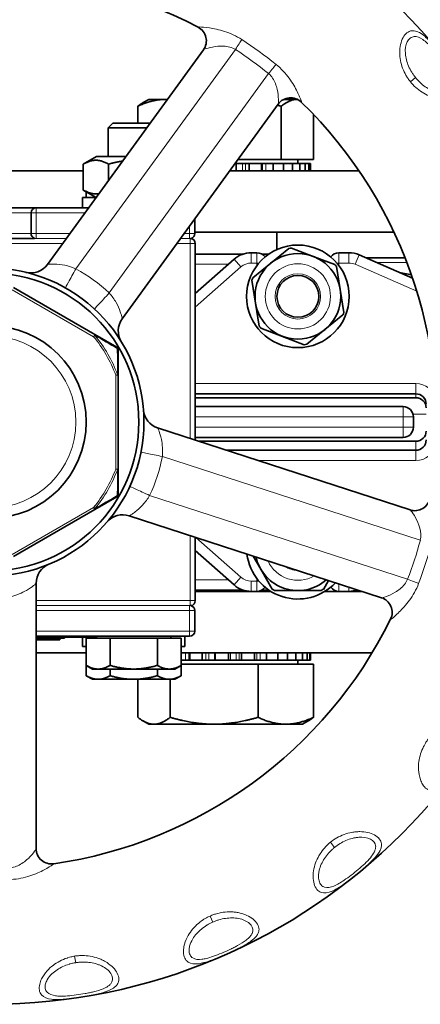
# Model space of a CAD drawing. Units: millimetres. Extents: x -5260 to 3809, y -4406 to 2304.
# Drawn here: x 2770 to 2848, y -1620 to -1428 of the extents above; entities that cross this region are included whole.
import ezdxf

# ---------------------------------------------------------------- set-up
doc = ezdxf.new("R2010")
doc.units = ezdxf.units.MM
doc.layers.add('Widoczne (ISO)', color=1, linetype='Continuous', lineweight=35)
doc.layers.add('Widoczne wąskie (ISO)', color=3, linetype='Continuous', lineweight=9)

msp = doc.modelspace()

# ---------------------------------------------------------------- linework, layer by layer
at = {"layer": 'Widoczne (ISO)'}
for p, q in [((2806.09, -1434.09), (2775.68, -1475.95)), ((2790.24, -1486.53), (2820.66, -1444.67)), ((2793.29, -1448.41), (2793.29, -1445.1)), ((2795.42, -1443.76), (2794.31, -1444.4)), ((2798.7, -1443.76), (2795.42, -1443.76)), ((2799.07, -1443.76), (2798.7, -1443.76)), ((2821.23, -1455.46), (2821.23, -1445.1)), ((2824.39, -1443.76), (2821.75, -1443.76)), ((2824.39, -1443.76), (2824.39, -1443.76)), ((2827.54, -1455.46), (2827.54, -1446.71)), ((2788.41, -1448.41), (2787.49, -1449.33)), ((2788.41, -1448.41), (2795.69, -1448.41)), ((2795.02, -1449.33), (2787.49, -1449.33)), ((2787.49, -1454.91), (2787.49, -1449.33)), ((2785.24, -1454.91), (2782.68, -1456.39)), ((2782.68, -1456.39), (2782.68, -1461.43)), ((2790.97, -1454.91), (2785.24, -1454.91)), ((2787.59, -1456.39), (2787.59, -1459.56)), ((2812.24, -1456.26), (2812.46, -1456.26)), ((2812.46, -1456.26), (2814.33, -1456.26)), ((2812.46, -1457.66), (2812.46, -1456.26)), ((2821.23, -1455.46), (2812.82, -1455.46)), ((2814.33, -1456.26), (2815, -1456.26)), ((2815, -1456.26), (2815, -1457.66)), ((2815, -1456.26), (2817.42, -1456.26)), ((2817.42, -1456.26), (2818.32, -1456.26)), ((2817.42, -1457.66), (2817.42, -1456.26)), ((2818.32, -1456.26), (2819.67, -1456.26)), ((2819.67, -1456.26), (2819.67, -1457.66)), ((2819.67, -1456.26), (2821.69, -1456.26)), ((2827.54, -1455.46), (2821.23, -1455.46)), ((2821.69, -1457.66), (2821.69, -1456.26)), ((2821.69, -1456.26), (2823.44, -1456.26)), ((2823.44, -1456.26), (2823.44, -1457.66)), ((2823.44, -1456.26), (2824.86, -1456.26)), ((2824.51, -1455.46), (2824.51, -1456.26)), ((2824.86, -1457.66), (2824.86, -1456.26)), ((2824.86, -1456.26), (2825.93, -1456.26)), ((2825.93, -1456.26), (2825.93, -1457.66)), ((2825.93, -1456.26), (2826.62, -1456.26)), ((2826.62, -1457.66), (2826.62, -1456.26)), ((2826.62, -1456.26), (2826.91, -1456.26)), ((2826.91, -1456.26), (2826.91, -1457.66)), ((2826.91, -1456.26), (2826.92, -1456.26)), ((2826.92, -1457.66), (2826.92, -1456.26)), ((2746.31, -1457.66), (2782.68, -1457.66)), ((2811.22, -1457.66), (2836.38, -1457.66)), ((2785.18, -1462.87), (2782.68, -1461.43)), ((2783.26, -1462.91), (2783.26, -1461.76)), ((2785.16, -1462.91), (2782.49, -1462.91)), ((2782.49, -1462.91), (2782.49, -1464.91)), ((2773.49, -1464.91), (2755.49, -1464.91)), ((2772.49, -1465.91), (2772.49, -1469.91)), ((2783.7, -1464.91), (2773.49, -1464.91)), ((2804.39, -1469.91), (2804.39, -1467.05)), ((2804.39, -1469.66), (2843.23, -1469.66)), ((2820.42, -1469.66), (2820.42, -1473.03)), ((2773.18, -1470.86), (2755.81, -1470.86)), ((2804.49, -1510.19), (2804.49, -1471.86)), ((2813.82, -1473.91), (2804.49, -1473.91)), ((2816.49, -1473.66), (2815.38, -1473.66)), ((2818.84, -1473.91), (2817.46, -1473.91)), ((2822.75, -1472.82), (2819.23, -1475.68)), ((2827.48, -1474.36), (2823.25, -1472.74)), ((2834.45, -1473.66), (2832.49, -1473.66)), ((2812.08, -1474.91), (2804.49, -1481.59)), ((2819.23, -1475.68), (2815.72, -1478.53)), ((2831.71, -1475.98), (2827.48, -1474.36)), ((2846.85, -1478.63), (2836.45, -1474.08)), ((2837.78, -1474.66), (2845.4, -1474.66)), ((2832.74, -1480.85), (2832.03, -1476.37)), ((2846.63, -1477.99), (2844.28, -1477.5)), ((2815.54, -1479), (2816.25, -1483.47)), ((2784.94, -1489.6), (2769.05, -1480.42)), ((2833.45, -1485.32), (2832.74, -1480.85)), ((2816.25, -1483.47), (2816.96, -1487.95)), ((2829.75, -1488.65), (2833.27, -1485.79)), ((2817.28, -1488.34), (2821.51, -1489.96)), ((2826.23, -1491.5), (2829.75, -1488.65)), ((2789.24, -1492.08), (2784.94, -1489.6)), ((2821.51, -1489.96), (2825.74, -1491.58)), ((2789.49, -1497.49), (2789.49, -1492.52)), ((2789.49, -1515.83), (2789.49, -1497.49)), ((2804.49, -1501.16), (2847.49, -1501.16)), ((2804.49, -1501.91), (2847.49, -1501.91)), ((2844.99, -1503.66), (2804.49, -1503.66)), ((2846.99, -1507.66), (2846.99, -1505.66)), ((2846.37, -1523.8), (2797.15, -1507.81)), ((2804.49, -1509.66), (2844.99, -1509.66)), ((2847.49, -1510.41), (2805.16, -1510.41)), ((2847.49, -1512.16), (2810.55, -1512.16)), ((2789.49, -1520.81), (2789.49, -1515.83)), ((2784.94, -1523.73), (2789.24, -1521.24)), ((2769.05, -1532.9), (2784.94, -1523.73)), ((2791.59, -1524.93), (2840.8, -1540.92)), ((2804.49, -1541.46), (2804.49, -1529.12)), ((2804.49, -1531.73), (2812.08, -1538.41)), ((2815.8, -1532.79), (2817.26, -1535.32)), ((2817.26, -1535.32), (2819.51, -1539.25)), ((2773.49, -1589.82), (2773.49, -1538.08)), ((2829.45, -1539.27), (2830.44, -1537.55)), ((2804.49, -1539.41), (2813.82, -1539.41)), ((2815.38, -1539.66), (2804.49, -1539.66)), ((2815.38, -1539.66), (2816.49, -1539.66)), ((2819.23, -1539.66), (2816.49, -1539.66)), ((2817.46, -1539.41), (2818.84, -1539.41)), ((2819.95, -1539.5), (2824.48, -1539.51)), ((2824.48, -1539.51), (2829.01, -1539.52)), ((2832.49, -1539.66), (2829.76, -1539.66)), ((2832.49, -1539.66), (2834.45, -1539.66)), ((2836.93, -1539.66), (2834.45, -1539.66)), ((2847.32, -1539.66), (2847.32, -1539.66)), ((2804.39, -1547.41), (2804.39, -1543.41)), ((2773.49, -1548.41), (2803.39, -1548.41)), ((2779.13, -1548.61), (2773.49, -1548.61)), ((2778.99, -1548.77), (2773.49, -1548.77)), ((2773.87, -1548.77), (2773.87, -1549.14)), ((2774.89, -1548.77), (2774.89, -1549.14)), ((2776.3, -1548.77), (2776.3, -1549.14)), ((2776.66, -1548.77), (2776.66, -1549.14)), ((2777.06, -1548.77), (2777.06, -1549.14)), ((2778.07, -1548.77), (2778.07, -1549.14)), ((2778.99, -1548.77), (2778.99, -1548.61)), ((2779.13, -1548.41), (2779.13, -1548.61)), ((2779.46, -1548.61), (2779.13, -1548.61)), ((2779.46, -1548.61), (2781.41, -1548.61)), ((2785.24, -1548.61), (2781.41, -1548.61)), ((2782.49, -1548.61), (2782.49, -1550.41)), ((2783.26, -1548.81), (2783.26, -1554.1)), ((2783.26, -1548.81), (2787.88, -1548.81)), ((2785.24, -1548.81), (2785.24, -1548.41)), ((2787.88, -1548.81), (2787.88, -1554.1)), ((2787.88, -1548.81), (2797.11, -1548.81)), ((2797.11, -1548.81), (2801.73, -1548.81)), ((2797.11, -1548.81), (2797.11, -1554.1)), ((2799.74, -1548.81), (2799.74, -1548.41)), ((2801.73, -1548.81), (2801.73, -1554.1)), ((2802.49, -1548.41), (2802.49, -1550.41)), ((2773.87, -1549.14), (2773.49, -1549.14)), ((2774.89, -1549.14), (2773.87, -1549.14)), ((2776.3, -1549.14), (2774.89, -1549.14)), ((2776.66, -1549.14), (2776.3, -1549.14)), ((2777.06, -1549.14), (2776.66, -1549.14)), ((2778.07, -1549.14), (2777.06, -1549.14)), ((2783.26, -1550.41), (2782.49, -1550.41)), ((2802.49, -1550.41), (2801.73, -1550.41)), ((2783.26, -1551.66), (2773.49, -1551.66)), ((2838.95, -1551.66), (2801.73, -1551.66)), ((2803.41, -1551.66), (2803.41, -1553.06)), ((2805.84, -1553.06), (2805.84, -1551.66)), ((2808.37, -1551.66), (2808.37, -1553.06)), ((2810.96, -1553.06), (2810.96, -1551.66)), ((2813.53, -1551.66), (2813.53, -1553.06)), ((2816.03, -1553.06), (2816.03, -1551.66)), ((2818.39, -1551.66), (2818.39, -1553.06)), ((2820.55, -1553.06), (2820.55, -1551.66)), ((2822.46, -1551.66), (2822.46, -1553.06)), ((2824.08, -1553.06), (2824.08, -1551.66)), ((2825.36, -1551.66), (2825.36, -1553.06)), ((2826.27, -1553.06), (2826.27, -1551.66)), ((2826.79, -1551.66), (2826.79, -1553.06)), ((2826.92, -1551.66), (2826.92, -1553.06)), ((2783.26, -1554.1), (2783.26, -1556.1)), ((2784.49, -1554.81), (2783.26, -1554.1)), ((2800.49, -1554.81), (2801.73, -1554.1)), ((2802.51, -1553.06), (2801.73, -1553.06)), ((2801.73, -1553.86), (2816.72, -1553.86)), ((2801.73, -1554.1), (2801.73, -1556.1)), ((2803.41, -1553.06), (2802.51, -1553.06)), ((2805.84, -1553.06), (2803.41, -1553.06)), ((2806.5, -1553.06), (2805.84, -1553.06)), ((2808.37, -1553.06), (2806.5, -1553.06)), ((2810.96, -1553.06), (2808.37, -1553.06)), ((2813.08, -1553.06), (2810.96, -1553.06)), ((2813.53, -1553.06), (2813.08, -1553.06)), ((2816.03, -1553.06), (2813.53, -1553.06)), ((2817.22, -1553.06), (2816.03, -1553.06)), ((2816.72, -1553.86), (2816.72, -1564.22)), ((2816.72, -1553.86), (2827.54, -1553.86)), ((2818.39, -1553.06), (2817.22, -1553.06)), ((2820.55, -1553.06), (2818.39, -1553.06)), ((2820.7, -1553.06), (2820.55, -1553.06)), ((2822.46, -1553.06), (2820.7, -1553.06)), ((2824.08, -1553.06), (2822.46, -1553.06)), ((2825.36, -1553.06), (2824.08, -1553.06)), ((2824.51, -1553.86), (2824.51, -1553.06)), ((2826.27, -1553.06), (2825.36, -1553.06)), ((2826.79, -1553.06), (2826.27, -1553.06)), ((2826.92, -1553.06), (2826.79, -1553.06)), ((2827.54, -1553.86), (2827.54, -1564.22)), ((2784.49, -1556.81), (2783.26, -1556.1)), ((2784.49, -1554.81), (2785.57, -1554.81)), ((2785.57, -1554.81), (2792.49, -1554.81)), ((2787.88, -1554.81), (2787.88, -1556.1)), ((2792.49, -1554.81), (2799.42, -1554.81)), ((2797.11, -1554.81), (2797.11, -1556.1)), ((2799.42, -1554.81), (2800.49, -1554.81)), ((2800.49, -1556.81), (2801.73, -1556.1)), ((2784.49, -1556.81), (2785.57, -1556.81)), ((2785.57, -1556.81), (2792.49, -1556.81)), ((2792.49, -1556.81), (2799.42, -1556.81)), ((2793.29, -1556.81), (2793.29, -1564.22)), ((2799.42, -1556.81), (2800.49, -1556.81)), ((2799.6, -1556.81), (2799.6, -1564.22)), ((2795.42, -1565.56), (2794.31, -1564.92)), ((2795.42, -1565.56), (2796.45, -1565.56)), ((2796.45, -1565.56), (2808.16, -1565.56)), ((2808.16, -1565.56), (2822.13, -1565.56)), ((2822.13, -1565.56), (2825.42, -1565.56)), ((2825.42, -1565.56), (2826.52, -1564.92))]:
    msp.add_line(p, q, dxfattribs=at)
for centre, radius in [((2764.49, -1506.66), 113.5), ((2824.49, -1482.16), 10), ((2824.49, -1482.16), 8.35), ((2764.49, -1506.66), 30), ((2764.49, -1506.66), 29), ((2824.49, -1482.16), 4.08), ((2764.49, -1506.66), 18.75)]:
    msp.add_circle(centre, radius, dxfattribs=at)
for centre, radius, start, end in [((2764.49, -1506.66), 87, 62.2132, 117.7868), ((2803.65, -1432.35), 3, 324, 62.2132), ((2823.07, -1446.45), 3, 45.7868, 144), ((2764.49, -1506.66), 87, 350.2132, 45.7868), ((2773.49, -1465.91), 1, 90, 180), ((2773.49, -1469.91), 1, 180, 251.8051), ((2803.39, -1469.91), 1, 285.4396, 0), ((2803.49, -1471.86), 1, 0, 80.4318), ((2804.59, -1471.91), 2, 267.2737, 270), ((2815.38, -1478.66), 5, 90, 131.3785), ((2816.49, -1475.66), 2, 36.5115, 90), ((2824.49, -1482.16), 9.5, 97.5284, 100.5597), ((2832.49, -1475.66), 2, 90, 143.4885), ((2834.45, -1478.66), 5, 66.3859, 90), ((2772.44, -1473.6), 4, 256.4795, 324), ((2824.49, -1482.16), 9.5, 37.5284, 40.5597), ((2824.49, -1482.16), 9.5, 157.5284, 160.5597), ((2824.49, -1482.16), 9.5, 337.5284, 340.5597), ((2793.48, -1488.89), 4, 144, 211.5205), ((2824.49, -1482.16), 9.5, 217.5284, 220.5597), ((2788.99, -1492.52), 0.5, 0, 60), ((2824.49, -1482.16), 9.5, 277.5284, 280.5597), ((2847.49, -1503.16), 2, 0, 90), ((2847.49, -1503.91), 2, 0, 90), ((2798.39, -1504), 4, 184.4795, 252), ((2844.99, -1505.66), 2, 0, 90), ((2844.99, -1507.66), 2, 270, 0), ((2847.49, -1508.41), 2, 270, 0), ((2847.49, -1510.16), 2, 270, 0), ((2788.99, -1520.81), 0.5, 300, 0), ((2847.27, -1520.94), 3, 252, 350.2132), ((2790.36, -1528.73), 4, 72, 139.5205), ((2824.49, -1531.16), 10, 187.0882, 316.9118), ((2824.49, -1531.16), 8.35, 192.5174, 311.4826), ((2777.49, -1538.08), 4, 112.4795, 180), ((2815.38, -1534.66), 5, 228.6215, 270), ((2816.49, -1537.66), 2, 270, 323.4885), ((2824.49, -1531.16), 9.5, 238.3841, 241.4153), ((2824.49, -1531.16), 9.5, 298.3841, 301.4153), ((2832.49, -1537.66), 2, 216.5115, 270), ((2804.59, -1541.41), 2, 90, 92.7263), ((2834.45, -1534.66), 5, 270, 289.1053), ((2839.86, -1543.76), 3, 333.7868, 72), ((2803.49, -1541.46), 1, 279.5682, 0), ((2803.39, -1543.41), 1, 0, 74.5604), ((2764.49, -1506.66), 87, 278.2132, 333.7868), ((2803.39, -1547.41), 1, 270, 0), ((2776.49, -1589.8), 3, 180, 278.2132)]:
    msp.add_arc(centre, radius, start, end, dxfattribs=at)
for points, weights in [([(2798.7, -1443.76), (2796.19, -1443.76), (2793.29, -1445.1)], [1, 1.0379548493, 1]), ([(2793.29, -1445.1), (2793.82, -1444.68), (2794.31, -1444.4)], [1, 1.01154404835, 1.01606580286]), ([(2799.06, -1443.77), (2798.88, -1443.76), (2798.7, -1443.76)], [1.0049398098, 1.0026557281, 1]), ([(2821.23, -1445.1), (2820.86, -1444.99), (2820.5, -1444.89)], [1, 1.00297458847, 1.00548292945]), ([(2824.39, -1443.76), (2822.92, -1443.76), (2821.23, -1445.1)], [1, 1.0379548493, 1]), ([(2824.39, -1443.76), (2824.39, -1443.76), (2824.39, -1443.76)], [1.0000954649, 1.00004779263, 1]), ([(2787.59, -1456.39), (2785.13, -1454.97), (2782.68, -1456.39)], [1, 1.15470053838, 1]), ([(2790.33, -1455.79), (2789.04, -1455.97), (2787.59, -1456.39)], [1.06043510524, 1.04117856084, 1]), ([(2782.68, -1461.43), (2784.3, -1462.36), (2785.71, -1462.14)], [1, 1.09696575985, 1.07237591709]), ([(2783.26, -1554.1), (2784.49, -1554.81), (2785.57, -1554.81)], [1, 1.0379548493, 1]), ([(2785.57, -1554.81), (2786.64, -1554.81), (2787.88, -1554.1)], [1, 1.0379548493, 1]), ([(2787.88, -1554.1), (2790.35, -1554.81), (2792.49, -1554.81)], [1, 1.0379548493, 1]), ([(2792.49, -1554.81), (2794.64, -1554.81), (2797.11, -1554.1)], [1, 1.0379548493, 1]), ([(2797.11, -1554.1), (2798.35, -1554.81), (2799.42, -1554.81)], [1, 1.0379548493, 1]), ([(2799.42, -1554.81), (2800.49, -1554.81), (2801.73, -1554.1)], [1, 1.0379548493, 1]), ([(2783.26, -1556.1), (2784.49, -1556.81), (2785.57, -1556.81)], [1.01001874936, 1.04314139574, 1]), ([(2785.57, -1556.81), (2786.64, -1556.81), (2787.88, -1556.1)], [1, 1.04314139574, 1.01001874936]), ([(2787.88, -1556.1), (2790.35, -1556.81), (2792.49, -1556.81)], [1.01001874936, 1.04314139574, 1]), ([(2792.49, -1556.81), (2794.64, -1556.81), (2797.11, -1556.1)], [1, 1.04314139574, 1.01001874936]), ([(2797.11, -1556.1), (2798.35, -1556.81), (2799.42, -1556.81)], [1.01001874936, 1.04314139574, 1]), ([(2799.42, -1556.81), (2800.49, -1556.81), (2801.73, -1556.1)], [1, 1.04314139574, 1.01001874936]), ([(2793.29, -1564.22), (2794.98, -1565.56), (2796.45, -1565.56)], [1, 1.0379548493, 1]), ([(2796.45, -1565.56), (2797.91, -1565.56), (2799.6, -1564.22)], [1, 1.0379548493, 1]), ([(2799.6, -1564.22), (2804.19, -1565.56), (2808.16, -1565.56)], [1, 1.0379548493, 1]), ([(2808.16, -1565.56), (2812.13, -1565.56), (2816.72, -1564.22)], [1, 1.0379548493, 1]), ([(2816.72, -1564.22), (2819.62, -1565.56), (2822.13, -1565.56)], [1, 1.0379548493, 1]), ([(2822.13, -1565.56), (2824.64, -1565.56), (2827.54, -1564.22)], [1, 1.0379548493, 1]), ([(2827.54, -1564.22), (2827.01, -1564.64), (2826.52, -1564.92)], [1, 1.01154404835, 1.01606580286])]:
    msp.add_rational_spline(points, weights, degree=2, dxfattribs=at)
at = {"layer": 'Widoczne wąskie (ISO)'}
for p, q in [((2805.06, -1429.68), (2805.05, -1429.69)), ((2781.25, -1476.79), (2812.32, -1434.03)), ((2818.79, -1438.73), (2787.72, -1481.5)), ((2847.42, -1439.51), (2846.41, -1440.32)), ((2825.16, -1444.3), (2825.17, -1444.29)), ((2812.56, -1457.66), (2812.56, -1456.26)), ((2813.7, -1456.26), (2813.7, -1457.66)), ((2814.3, -1457.66), (2814.3, -1456.26)), ((2817.59, -1456.26), (2817.59, -1457.66)), ((2818.26, -1457.66), (2818.26, -1456.26)), ((2756.49, -1465.91), (2772.49, -1465.91)), ((2773.49, -1465.91), (2772.49, -1465.91)), ((2773.49, -1464.91), (2773.49, -1465.91)), ((2773.49, -1469.91), (2773.49, -1465.91)), ((2773.49, -1465.91), (2782.98, -1465.91)), ((2772.49, -1469.91), (2756.49, -1469.91)), ((2772.49, -1469.91), (2773.49, -1469.91)), ((2773.49, -1469.91), (2773.49, -1470.89)), ((2780.07, -1469.91), (2773.49, -1469.91)), ((2803.39, -1469.91), (2802.32, -1469.91)), ((2803.39, -1468.43), (2803.39, -1469.91)), ((2803.39, -1470.89), (2803.39, -1469.91)), ((2803.39, -1469.91), (2804.39, -1469.91)), ((2750.33, -1471.86), (2778.65, -1471.86)), ((2773.49, -1470.89), (2779.36, -1470.89)), ((2800.9, -1471.86), (2803.49, -1471.86)), ((2801.61, -1470.89), (2803.39, -1470.89)), ((2803.66, -1470.87), (2803.49, -1470.88)), ((2803.49, -1471.86), (2803.49, -1470.88)), ((2804.49, -1471.86), (2803.49, -1471.86)), ((2803.49, -1471.86), (2803.49, -1509.87)), ((2815.38, -1475.66), (2815.38, -1473.66)), ((2816.49, -1473.66), (2816.49, -1475.66)), ((2832.49, -1475.66), (2832.49, -1473.66)), ((2834.45, -1475.66), (2834.45, -1473.66)), ((2804.49, -1475.91), (2810.94, -1475.91)), ((2813.4, -1476.41), (2812.08, -1474.91)), ((2815.38, -1475.66), (2816.49, -1475.66)), ((2816.49, -1475.66), (2816.89, -1475.66)), ((2816.49, -1475.66), (2816.49, -1476.16)), ((2832.09, -1475.66), (2832.49, -1475.66)), ((2832.49, -1476.16), (2832.49, -1475.66)), ((2832.49, -1475.66), (2834.45, -1475.66)), ((2835.65, -1475.91), (2836.45, -1474.08)), ((2835.65, -1475.91), (2847.68, -1481.17)), ((2845.76, -1475.59), (2839.9, -1475.59)), ((2804.49, -1484.25), (2813.4, -1476.41)), ((2768.8, -1480.86), (2784.69, -1490.03)), ((2784.69, -1490.03), (2784.94, -1489.6)), ((2784.69, -1490.03), (2784.96, -1489.8)), ((2789.32, -1497.36), (2788.99, -1497.49)), ((2789.49, -1497.49), (2788.99, -1497.49)), ((2788.99, -1497.49), (2788.99, -1515.83)), ((2847.49, -1499.16), (2804.49, -1499.16)), ((2847.49, -1501.16), (2847.49, -1499.16)), ((2847.49, -1501.91), (2847.49, -1501.16)), ((2844.99, -1505.66), (2844.99, -1503.66)), ((2804.49, -1505.66), (2844.99, -1505.66)), ((2846.99, -1505.66), (2844.99, -1505.66)), ((2844.99, -1505.66), (2844.99, -1507.66)), ((2846.92, -1505.14), (2849.49, -1505.14)), ((2844.99, -1507.66), (2804.49, -1507.66)), ((2844.99, -1507.66), (2846.99, -1507.66)), ((2844.99, -1509.66), (2844.99, -1507.66)), ((2847.49, -1510.41), (2847.49, -1512.16)), ((2847.49, -1512.16), (2847.49, -1514.16)), ((2798.08, -1513.37), (2848.35, -1529.7)), ((2816.7, -1514.16), (2847.49, -1514.16)), ((2788.99, -1515.83), (2789.32, -1515.96)), ((2788.99, -1515.83), (2789.49, -1515.83)), ((2845.87, -1537.31), (2795.6, -1520.97)), ((2784.69, -1523.29), (2768.8, -1532.46)), ((2784.96, -1523.52), (2784.69, -1523.29)), ((2784.94, -1523.73), (2784.69, -1523.29)), ((2803.49, -1528.8), (2803.49, -1541.46)), ((2813.4, -1536.91), (2804.59, -1529.15)), ((2813.4, -1536.91), (2812.08, -1538.41)), ((2816.49, -1537.16), (2816.49, -1537.66)), ((2810.94, -1537.41), (2804.49, -1537.41)), ((2815.38, -1537.66), (2815.38, -1539.66)), ((2816.49, -1537.66), (2815.38, -1537.66)), ((2816.89, -1537.66), (2816.49, -1537.66)), ((2816.49, -1537.66), (2816.49, -1539.66)), ((2832.49, -1539.66), (2832.49, -1538.22)), ((2834.45, -1538.85), (2834.45, -1539.66)), ((2803.49, -1541.46), (2773.49, -1541.46)), ((2803.39, -1542.44), (2773.49, -1542.44)), ((2803.39, -1543.41), (2803.39, -1542.44)), ((2803.49, -1542.44), (2803.49, -1541.46)), ((2803.49, -1541.46), (2804.49, -1541.46)), ((2803.49, -1542.44), (2803.66, -1542.45)), ((2773.49, -1543.41), (2803.39, -1543.41)), ((2804.39, -1543.41), (2803.39, -1543.41)), ((2803.39, -1543.41), (2803.39, -1547.41)), ((2842.55, -1545.09), (2842.56, -1545.09)), ((2803.39, -1547.41), (2773.49, -1547.41)), ((2779.46, -1548.41), (2779.46, -1548.61)), ((2781.41, -1548.41), (2781.41, -1548.61)), ((2803.39, -1547.41), (2804.39, -1547.41)), ((2803.39, -1548.41), (2803.39, -1547.41)), ((2802.57, -1551.66), (2802.57, -1553.06)), ((2803.24, -1553.06), (2803.24, -1551.66)), ((2806.53, -1551.66), (2806.53, -1553.06)), ((2807.13, -1553.06), (2807.13, -1551.66)), ((2808.27, -1551.66), (2808.27, -1553.06)), ((2811.34, -1553.06), (2811.34, -1551.66)), ((2812.49, -1551.66), (2812.49, -1553.06)), ((2813.06, -1553.06), (2813.06, -1551.66)), ((2816.51, -1551.66), (2816.51, -1553.06)), ((2817.17, -1553.06), (2817.17, -1551.66)), ((2820.63, -1553.06), (2820.63, -1551.66)), ((2831.64, -1589.58), (2830.83, -1588.58)), ((2776.92, -1592.79), (2776.92, -1592.77)), ((2807.89, -1604.14), (2807.37, -1602.96)), ((2781.19, -1612.05), (2780.98, -1610.78))]:
    msp.add_line(p, q, dxfattribs=at)
for centre, radius in [((2824.49, -1482.16), 6.35), ((2824.49, -1482.16), 4.42), ((2764.49, -1506.66), 16.75)]:
    msp.add_circle(centre, radius, dxfattribs=at)
for centre, radius, start, end in [((2815.38, -1478.66), 3, 90, 131.3785), ((2834.45, -1478.66), 3, 66.3859, 90), ((2764.64, -1506.46), 34, 47.2437, 60.7563), ((2764.49, -1506.66), 26.16, 20.5233, 39.4767), ((2764.49, -1506.66), 26.51, 20.5233, 39.4767), ((2847.49, -1503.16), 4, 13.6956, 90), ((2847.49, -1510.16), 4, 270, 346.3044), ((2764.73, -1506.74), 34, 335.2437, 348.7563), ((2764.49, -1506.66), 26.16, 320.5233, 339.4767), ((2764.49, -1506.66), 26.51, 320.5233, 339.4767), ((2824.49, -1531.16), 6.35, 203.8927, 300.1073), ((2824.49, -1531.16), 4.42, 235.5757, 268.4243), ((2815.38, -1534.66), 3, 228.6215, 270)]:
    msp.add_arc(centre, radius, start, end, dxfattribs=at)
for centre, major_axis, ratio, start_param, end_param in [((2803.67, -1432.33), (2.43, -1.76), 0.998614, 0, 1.71391), ((2812.21, -1434.18), (-1.64, -2.51), 0.002983, 1.632648, 2.548676), ((2766.36, -1504.09), (-69.73, 50.66), 0.998773, 4.664633, 4.760145), ((2766.91, -1503.33), (67.16, -48.79), 0.998083, 1.52259, 1.619002), ((2818.68, -1438.88), (1.88, 2.34), 0.002983, 0.592916, 1.508945), ((2823.08, -1446.44), (-2.43, 1.76), 0.998614, 4.569275, 6.283185), ((2781.1, -1476.99), (-1.95, -3.49), 0.007294, 0, 1.632289), ((2787.58, -1481.7), (-2.72, -2.94), 0.007294, 4.650896, 6.283185), ((2784.69, -1490.03), (0.25, 0.433), 0.330845, 5.436175, 6.283185), ((2788.99, -1492.52), (0.25, 0.433), 0.447214, 5.371447, 6.283185), ((2788.99, -1492.52), (0.5, 0), 0.447214, 0, 0.911738), ((2788.99, -1497.49), (0.5, 0), 0.330845, 0, 0.84701), ((2797.84, -1513.29), (-3.92, 0.78), 0.007294, 0, 1.632289), ((2788.99, -1515.83), (0.5, 0), 0.330845, 5.436175, 6.283185), ((2795.37, -1520.9), (-3.63, 1.68), 0.007294, 4.650896, 6.283185), ((2788.99, -1520.81), (0.25, -0.433), 0.447214, 0, 0.911738), ((2788.99, -1520.81), (0.5, 0), 0.447214, 5.371447, 6.283185), ((2847.29, -1520.95), (-0.93, -2.85), 0.998614, 0, 1.71391), ((2784.69, -1523.29), (0.25, -0.433), 0.330845, 0, 0.84701), ((2768.41, -1507.93), (-25.65, -78.95), 0.998083, 1.52259, 1.619002), ((2767.52, -1507.64), (26.64, 81.97), 0.998773, 4.664633, 4.760145), ((2845.7, -1537.25), (-2.81, 1.06), 0.002983, 3.734509, 4.650537), ((2839.88, -1543.77), (0.93, 2.85), 0.998614, 4.569275, 6.283185), ((2776.49, -1589.82), (-3, 0), 0.998614, 0, 1.71391)]:
    msp.add_ellipse(centre, major_axis=major_axis, ratio=ratio, start_param=start_param, end_param=end_param, dxfattribs=at)
for points, knots in [([(2813.58, -1432.1), (2812.49, -1431.39), (2810.12, -1430.37), (2807.07, -1429.76), (2805.4, -1429.63), (2805.08, -1429.66), (2805.06, -1429.68)], [-1.326789, -1.326789, -1.326789, -1.326789, -0.947707, -0.568624, -0.189541, 0, 0, 0, 0]), ([(2846.41, -1440.32), (2846.73, -1440.72), (2847.43, -1441.45), (2848.66, -1442.39), (2849.81, -1442.99), (2850.67, -1443.3), (2851.18, -1443.45), (2852.45, -1443.75), (2854.75, -1443.76), (2856.08, -1442.67), (2856.28, -1441.81), (2856.32, -1441.36), (2856.2, -1440.53), (2855.62, -1439.26), (2854.57, -1437.67), (2852.93, -1435.51), (2850.93, -1433.09), (2848.7, -1430.88), (2846.99, -1430.16), (2845.72, -1430.69), (2844.68, -1431.99), (2844.12, -1434.62), (2844.65, -1437.23), (2845.41, -1438.86), (2845.88, -1439.61), (2846.18, -1440.02), (2846.33, -1440.22), (2846.41, -1440.32), (2846.41, -1440.32), (2846.41, -1440.32), (2846.41, -1440.32)], [0.000199, 0.000199, 0.000199, 0.000199, 0.154292, 0.308584, 0.462876, 0.540022, 0.578595, 0.617168, 0.925752, 1.234336, 1.285767, 1.337197, 1.440059, 1.645781, 1.851504, 2.057227, 2.468672, 2.777256, 3.08584, 3.240132, 3.394424, 3.703008, 4.011592, 4.165884, 4.24303, 4.281603, 4.320176, 4.320176, 4.320176, 4.320375, 4.320375, 4.320375, 4.320375]), ([(2847.41, -1439.51), (2847.41, -1439.51), (2847.41, -1439.51), (2847.41, -1439.51), (2847.35, -1439.43), (2847.21, -1439.26), (2846.96, -1438.9), (2846.54, -1438.27), (2845.84, -1436.92), (2845.26, -1434.8), (2845.56, -1432.74), (2846.35, -1431.74), (2847.38, -1431.35), (2848.84, -1431.95), (2850.78, -1433.77), (2852.48, -1435.8), (2853.84, -1437.64), (2854.7, -1439.01), (2855.16, -1440.1), (2855.27, -1440.81), (2855.25, -1441.19), (2855.1, -1441.9), (2854.08, -1442.77), (2852.3, -1442.65), (2851.3, -1442.33), (2850.9, -1442.19), (2850.22, -1441.88), (2849.29, -1441.32), (2848.28, -1440.49), (2847.69, -1439.85), (2847.41, -1439.51)], [-0.000189, -0.000189, -0.000189, -0.000189, 0, 0, 0, 0.038573, 0.077146, 0.154292, 0.308584, 0.617168, 0.925752, 1.080044, 1.234336, 1.54292, 1.851504, 2.26295, 2.468672, 2.674395, 2.880118, 2.982979, 3.03441, 3.08584, 3.394424, 3.703008, 3.741581, 3.780154, 3.8573, 4.011592, 4.165884, 4.319987, 4.319987, 4.319987, 4.319987]), ([(2806.09, -1434.09), (2806.12, -1434.05), (2806.41, -1433.9), (2807.73, -1433.53), (2810.02, -1433.25), (2811.64, -1433.62), (2812.32, -1434.03)], [0, 0, 0, 0, 0.189541, 0.568624, 0.947707, 1.326789, 1.326789, 1.326789, 1.326789]), ([(2825.17, -1444.29), (2825.2, -1444.24), (2824.95, -1443.48), (2823.82, -1441.11), (2822.16, -1438.69), (2820.74, -1437.35), (2820.23, -1436.94)], [-1.326788, -1.326788, -1.326788, -1.326788, -0.947706, -0.568623, -0.189541, 0, 0, 0, 0]), ([(2818.79, -1438.73), (2819.09, -1438.99), (2819.88, -1439.92), (2820.54, -1441.84), (2820.75, -1443.88), (2820.71, -1444.59), (2820.66, -1444.67)], [0, 0, 0, 0, 0.189541, 0.568623, 0.947706, 1.326788, 1.326788, 1.326788, 1.326788]), ([(2773.18, -1470.86), (2773.18, -1470.86), (2773.18, -1470.86), (2773.2, -1470.86), (2773.21, -1470.86), (2773.23, -1470.87), (2773.25, -1470.87), (2773.29, -1470.88), (2773.31, -1470.88), (2773.39, -1470.88), (2773.44, -1470.89), (2773.49, -1470.89)], [-0.04106723, -0.04106723, -0.04106723, -0.04106723, -0.03582718, -0.03582718, -0.03058712, -0.03058712, -0.02294034, -0.02294034, -0.01529356, -0.01529356, 0, 0, 0, 0]), ([(2781.25, -1476.79), (2780.54, -1476.48), (2779.02, -1476.02), (2777.32, -1475.86), (2776.07, -1475.87), (2775.7, -1475.92), (2775.68, -1475.95)], [0, 0, 0, 0, 0.413004, 0.826008, 1.03251, 1.445515, 1.445515, 1.445515, 1.445515]), ([(2790.24, -1486.53), (2790.26, -1486.5), (2790.2, -1486.13), (2789.83, -1484.94), (2789.15, -1483.37), (2788.24, -1482.07), (2787.72, -1481.5)], [0, 0, 0, 0, 0.413004, 0.619506, 1.03251, 1.445514, 1.445514, 1.445514, 1.445514]), ([(2798.08, -1513.37), (2798.2, -1512.21), (2798.02, -1510.21), (2797.41, -1508.27), (2797.19, -1507.82), (2797.15, -1507.81)], [0, 0, 0, 0, 0.619506, 1.03251, 1.445514, 1.445514, 1.445514, 1.445514]), ([(2791.59, -1524.93), (2791.63, -1524.94), (2791.96, -1524.77), (2792.98, -1524.04), (2794.26, -1522.91), (2795.22, -1521.65), (2795.6, -1520.97)], [0, 0, 0, 0, 0.413004, 0.619506, 1.03251, 1.445514, 1.445514, 1.445514, 1.445514]), ([(2846.37, -1523.8), (2846.41, -1523.81), (2846.64, -1524.04), (2847.41, -1525.18), (2848.38, -1527.28), (2848.53, -1528.93), (2848.35, -1529.7)], [0, 0, 0, 0, 0.189541, 0.568624, 0.947707, 1.32679, 1.32679, 1.32679, 1.32679]), ([(2845.87, -1537.31), (2845.57, -1538.04), (2844.75, -1538.98), (2843.14, -1540.06), (2841.58, -1540.77), (2840.89, -1540.95), (2840.8, -1540.92)], [0, 0, 0, 0, 0.379084, 0.568626, 0.947709, 1.326793, 1.326793, 1.326793, 1.326793]), ([(2768.49, -1540.67), (2769.63, -1540.43), (2771.48, -1539.65), (2773.13, -1538.47), (2773.49, -1538.11), (2773.49, -1538.08)], [0, 0, 0, 0, 0.619506, 1.03251, 1.445514, 1.445514, 1.445514, 1.445514]), ([(2842.56, -1545.09), (2842.62, -1545.11), (2843.26, -1544.64), (2844.85, -1543.12), (2846.58, -1541.02), (2847.56, -1539.34), (2848.02, -1538.13)], [-1.326793, -1.326793, -1.326793, -1.326793, -0.947709, -0.568626, -0.379084, 0, 0, 0, 0]), ([(2849.77, -1568.62), (2849.77, -1568.62), (2849.77, -1568.62), (2849.77, -1568.62), (2849.7, -1568.72), (2849.55, -1568.93), (2849.31, -1569.31), (2849.13, -1569.64), (2848.77, -1570.32), (2848.17, -1571.8), (2847.85, -1574.04), (2848.23, -1576.12), (2848.82, -1577.42), (2849.58, -1578.27), (2850.88, -1578.74), (2852.14, -1578.13), (2853.42, -1576.97), (2854.9, -1575.29), (2856.32, -1573.36), (2857.49, -1571.69), (2858.31, -1570.43), (2859.1, -1569.06), (2859.54, -1567.78), (2859.61, -1567.06), (2859.55, -1566.62), (2859.31, -1565.77), (2857.92, -1564.75), (2855.49, -1564.89), (2854, -1565.37), (2853.03, -1565.78), (2851.91, -1566.44), (2850.93, -1567.27), (2850.24, -1568.02), (2849.92, -1568.41), (2849.77, -1568.62)], [4.319403, 4.319403, 4.319403, 4.319403, 4.319525, 4.319525, 4.319525, 4.358092, 4.39666, 4.45451, 4.473794, 4.628063, 4.9366, 5.129436, 5.245138, 5.399406, 5.553675, 5.862213, 5.977914, 6.17075, 6.582134, 6.684979, 6.787825, 7.04494, 7.199209, 7.302054, 7.353477, 7.4049, 7.713438, 8.021975, 8.09911, 8.176244, 8.330513, 8.484782, 8.561916, 8.638928, 8.638928, 8.638928, 8.638928]), ([(2830.83, -1588.58), (2830.83, -1588.58), (2830.83, -1588.58), (2830.83, -1588.58), (2830.73, -1588.66), (2830.54, -1588.82), (2830.16, -1589.17), (2829.54, -1589.81), (2828.46, -1591.24), (2827.4, -1593.68), (2827.4, -1596.37), (2828.15, -1597.86), (2829.28, -1598.64), (2831.11, -1598.29), (2833.75, -1596.59), (2836.21, -1594.64), (2838.26, -1592.88), (2839.62, -1591.54), (2840.44, -1590.41), (2840.73, -1589.62), (2840.79, -1589.18), (2840.78, -1588.3), (2839.7, -1586.96), (2837.45, -1586.48), (2836.14, -1586.51), (2835.62, -1586.55), (2834.71, -1586.68), (2833.46, -1587.03), (2832.06, -1587.69), (2831.22, -1588.26), (2830.83, -1588.58)], [4.319975, 4.319975, 4.319975, 4.319975, 4.320176, 4.320176, 4.320176, 4.358749, 4.397322, 4.474468, 4.62876, 4.937344, 5.245928, 5.40022, 5.554512, 5.863097, 6.171681, 6.583126, 6.788849, 6.994571, 7.200294, 7.303155, 7.354586, 7.406017, 7.714601, 8.023185, 8.061758, 8.100331, 8.177477, 8.331769, 8.486061, 8.640152, 8.640152, 8.640152, 8.640152]), ([(2831.64, -1589.58), (2831.98, -1589.31), (2832.69, -1588.81), (2833.85, -1588.2), (2834.87, -1587.85), (2835.61, -1587.69), (2836.03, -1587.63), (2837.07, -1587.53), (2838.84, -1587.79), (2839.65, -1588.84), (2839.65, -1589.57), (2839.59, -1589.95), (2839.35, -1590.62), (2838.66, -1591.59), (2837.54, -1592.75), (2835.83, -1594.26), (2833.74, -1595.89), (2831.47, -1597.27), (2829.91, -1597.56), (2828.98, -1596.97), (2828.42, -1595.82), (2828.55, -1593.74), (2829.56, -1591.79), (2830.52, -1590.62), (2831.07, -1590.08), (2831.39, -1589.79), (2831.56, -1589.65), (2831.64, -1589.58), (2831.64, -1589.58), (2831.64, -1589.58), (2831.64, -1589.58)], [-4.319985, -4.319985, -4.319985, -4.319985, -4.165884, -4.011592, -3.8573, -3.780154, -3.741581, -3.703008, -3.394424, -3.08584, -3.03441, -2.982979, -2.880118, -2.674395, -2.468672, -2.26295, -1.851504, -1.54292, -1.234336, -1.080044, -0.925752, -0.617168, -0.308584, -0.154292, -0.077146, -0.038573, 0, 0, 0, 0.000191, 0.000191, 0.000191, 0.000191]), ([(2773.49, -1589.82), (2773.49, -1589.87), (2773.35, -1590.16), (2772.5, -1591.24), (2770.81, -1592.81), (2769.28, -1593.47), (2768.49, -1593.53)], [0, 0, 0, 0, 0.189541, 0.568624, 0.947707, 1.32679, 1.32679, 1.32679, 1.32679]), ([(2768.61, -1595.83), (2769.91, -1595.77), (2772.43, -1595.2), (2775.25, -1593.9), (2776.68, -1593.02), (2776.92, -1592.81), (2776.92, -1592.79)], [-1.32679, -1.32679, -1.32679, -1.32679, -0.947707, -0.568624, -0.189541, 0, 0, 0, 0]), ([(2807.37, -1602.96), (2807.37, -1602.96), (2807.37, -1602.96), (2807.37, -1602.96), (2807.25, -1603.01), (2807.02, -1603.12), (2806.63, -1603.32), (2806.3, -1603.52), (2805.65, -1603.93), (2804.39, -1604.91), (2802.99, -1606.7), (2802.28, -1608.68), (2802.15, -1610.11), (2802.38, -1611.22), (2803.27, -1612.27), (2804.66, -1612.38), (2806.35, -1612.01), (2808.47, -1611.3), (2810.67, -1610.34), (2812.52, -1609.47), (2813.85, -1608.8), (2815.22, -1608.01), (2816.25, -1607.11), (2816.66, -1606.53), (2816.84, -1606.11), (2817.05, -1605.26), (2816.36, -1603.69), (2814.18, -1602.58), (2812.65, -1602.25), (2811.61, -1602.12), (2810.31, -1602.14), (2809.04, -1602.37), (2808.07, -1602.67), (2807.6, -1602.86), (2807.37, -1602.96)], [4.320287, 4.320287, 4.320287, 4.320287, 4.320416, 4.320416, 4.320416, 4.358991, 4.397566, 4.455429, 4.474716, 4.629017, 4.937618, 5.130494, 5.246219, 5.40052, 5.55482, 5.863422, 5.979147, 6.172023, 6.583491, 6.686358, 6.789225, 7.046393, 7.200693, 7.30356, 7.354994, 7.406427, 7.715028, 8.023629, 8.10078, 8.17793, 8.332231, 8.486531, 8.563681, 8.640703, 8.640703, 8.640703, 8.640703]), ([(2807.89, -1604.14), (2808.09, -1604.05), (2808.49, -1603.88), (2809.32, -1603.61), (2810.38, -1603.38), (2811.46, -1603.3), (2812.32, -1603.34), (2813.57, -1603.52), (2815.31, -1604.26), (2815.82, -1605.49), (2815.63, -1606.2), (2815.48, -1606.54), (2815.12, -1607.04), (2814.26, -1607.82), (2813.12, -1608.52), (2812, -1609.1), (2810.45, -1609.86), (2808.59, -1610.65), (2806.78, -1611.21), (2805.34, -1611.49), (2804.15, -1611.39), (2803.41, -1610.58), (2803.24, -1609.72), (2803.39, -1608.63), (2804.06, -1607.12), (2805.31, -1605.73), (2806.41, -1604.94), (2806.97, -1604.6), (2807.26, -1604.44), (2807.6, -1604.27), (2807.79, -1604.18), (2807.89, -1604.14), (2807.89, -1604.14), (2807.89, -1604.14), (2807.89, -1604.14)], [-4.320294, -4.320294, -4.320294, -4.320294, -4.243266, -4.166115, -4.011815, -3.857514, -3.780364, -3.703214, -3.394612, -3.086011, -3.034578, -2.983144, -2.880277, -2.725977, -2.468809, -2.365942, -2.263075, -1.851607, -1.658731, -1.543006, -1.234405, -1.080104, -0.925803, -0.810078, -0.617202, -0.308601, -0.154301, -0.135013, -0.07715, -0.038575, 0, 0, 0, 0.000122, 0.000122, 0.000122, 0.000122]), ([(2780.98, -1610.77), (2780.98, -1610.77), (2780.98, -1610.77), (2780.98, -1610.77), (2780.86, -1610.79), (2780.61, -1610.84), (2780.17, -1610.93), (2779.81, -1611.04), (2779.08, -1611.27), (2777.6, -1611.89), (2775.79, -1613.25), (2774.59, -1614.98), (2774.09, -1616.33), (2774.02, -1617.47), (2774.61, -1618.71), (2775.93, -1619.17), (2777.66, -1619.26), (2779.89, -1619.12), (2782.26, -1618.76), (2784.27, -1618.4), (2785.74, -1618.09), (2787.26, -1617.68), (2788.48, -1617.09), (2789.04, -1616.63), (2789.31, -1616.27), (2789.74, -1615.5), (2789.48, -1613.8), (2787.66, -1612.18), (2786.27, -1611.46), (2785.29, -1611.07), (2784.03, -1610.74), (2782.75, -1610.64), (2781.74, -1610.67), (2781.23, -1610.73), (2780.98, -1610.77)], [4.319982, 4.319982, 4.319982, 4.319982, 4.320111, 4.320111, 4.320111, 4.358684, 4.397256, 4.455115, 4.474401, 4.628691, 4.93727, 5.130132, 5.24585, 5.400139, 5.554429, 5.863008, 5.978726, 6.171588, 6.583027, 6.685887, 6.788746, 7.045896, 7.200186, 7.303045, 7.354475, 7.405905, 7.714485, 8.023064, 8.100209, 8.177354, 8.331643, 8.485933, 8.563078, 8.640094, 8.640094, 8.640094, 8.640094]), ([(2781.19, -1612.05), (2781.4, -1612.01), (2781.83, -1611.96), (2782.7, -1611.91), (2783.79, -1611.96), (2784.85, -1612.16), (2785.67, -1612.43), (2786.83, -1612.92), (2788.32, -1614.09), (2788.49, -1615.41), (2788.12, -1616.04), (2787.89, -1616.34), (2787.42, -1616.73), (2786.39, -1617.26), (2785.1, -1617.63), (2783.87, -1617.91), (2782.18, -1618.23), (2780.17, -1618.52), (2778.28, -1618.59), (2776.81, -1618.49), (2775.69, -1618.09), (2775.19, -1617.11), (2775.25, -1616.24), (2775.68, -1615.23), (2776.71, -1613.94), (2778.28, -1612.92), (2779.55, -1612.44), (2780.17, -1612.26), (2780.49, -1612.18), (2780.86, -1612.1), (2781.08, -1612.06), (2781.18, -1612.05), (2781.18, -1612.05), (2781.19, -1612.05), (2781.19, -1612.05)], [-4.319989, -4.319989, -4.319989, -4.319989, -4.242967, -4.165822, -4.011532, -3.857242, -3.780097, -3.702953, -3.394373, -3.085794, -3.034364, -2.982934, -2.880074, -2.725785, -2.468635, -2.365775, -2.262915, -1.851476, -1.658614, -1.542897, -1.234318, -1.080028, -0.925738, -0.810021, -0.617159, -0.308579, -0.15429, -0.135003, -0.077145, -0.038572, 0, 0, 0, 0.000122, 0.000122, 0.000122, 0.000122])]:
    msp.add_open_spline(points, degree=3, knots=knots, dxfattribs=at)
for points in [[(2803.39, -1470.89), (2803.43, -1470.89), (2803.46, -1470.88), (2803.49, -1470.88)], [(2784.96, -1489.8), (2786.45, -1490.67), (2787.89, -1491.52), (2789.3, -1492.34)], [(2789.3, -1492.34), (2789.31, -1493.97), (2789.32, -1495.64), (2789.32, -1497.36)], [(2789.32, -1515.96), (2789.32, -1517.68), (2789.31, -1519.35), (2789.3, -1520.98)], [(2789.3, -1520.98), (2787.89, -1521.8), (2786.45, -1522.65), (2784.96, -1523.52)], [(2803.49, -1542.44), (2803.46, -1542.44), (2803.43, -1542.44), (2803.39, -1542.44)]]:
    msp.add_open_spline(points, degree=3, dxfattribs=at)

doc.saveas('drawing.dxf')
